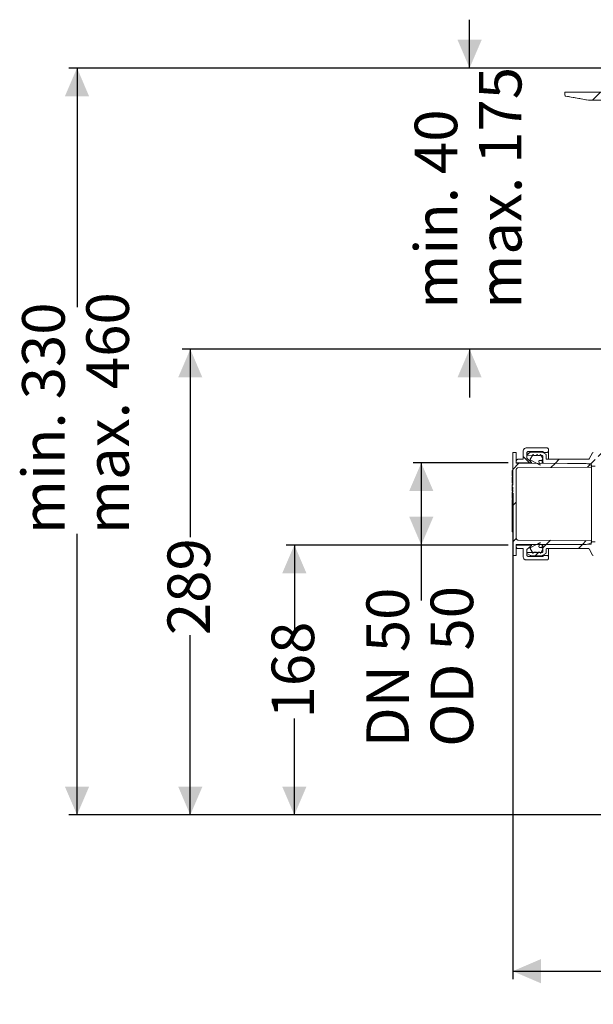
# Model space of a CAD drawing. Units: millimetres. Extents: x 202 to 1217, y 187 to 833.
# Drawn here: x 202 to 558, y 187 to 798 of the extents above; entities that cross this region are included whole.
import ezdxf

# ---------------------------------------------------------------- set-up
doc = ezdxf.new("R2010")
doc.units = ezdxf.units.MM
doc.header["$LTSCALE"] = 5
doc.layers.add('MAßLINIE_MAßZEICHNUNGEN', color=7, linetype='Continuous')
doc.styles.add('SLDTEXTSTYLE0', font='TXT', dxfattribs={"width": 0.7})
doc.dimstyles.new('SLDDIMSTYLE0', dxfattribs={"dimtxt": 26.458333, "dimasz": 17.5, "dimexe": 0, "dimexo": 0.0625, "dimgap": 6.614583, "dimtad": 0, "dimdec": 0, "dimrnd": 1e-09, "dimzin": 12, "dimdsep": 46, "dimtxsty": 'SLDTEXTSTYLE0', "dimsah": 1, "dimcen": 0.09, "dimadec": 0, "dimazin": 3, "dimtfac": 1, "dimtdec": 0, "dimtofl": 0, "dimtmove": 0, "dimatfit": 3, "dimfxl": 0, "dimfrac": 2, "dimtolj": 1, "dimtzin": 12, "dimarcsym": 0})
doc.dimstyles.new('SLDDIMSTYLE1', dxfattribs={"dimtxt": 26.458333, "dimasz": 17.5, "dimexe": 0, "dimexo": 0.0625, "dimgap": 6.614583, "dimtad": 0, "dimdec": 0, "dimrnd": 1e-09, "dimzin": 12, "dimdsep": 46, "dimtxsty": 'SLDTEXTSTYLE0', "dimsah": 1, "dimcen": 0.09, "dimadec": 0, "dimazin": 3, "dimtfac": 1, "dimtdec": 0, "dimtmove": 0, "dimatfit": 0, "dimfxl": 0, "dimfrac": 2, "dimtolj": 1, "dimtzin": 12, "dimarcsym": 0})

# ---------------------------------------------------------------- blocks, each defined once
blk = doc.blocks.new('SW_HATCH_0')
at = {"color": 0, "linetype": 'Continuous', "lineweight": 18}
for p, q in [((-374, 7.66), (-368.9, 12.76)), ((-122.78, 11.92), (-121.92, 12.78)), ((-238.92, 8.04), (-237.47, 9.49)), ((-276.68, -29.72), (-245.46, 1.49)), ((-226.13, -1.62), (-223.13, 1.38)), ((-203.67, -1.62), (-200.67, 1.38)), ((-181.22, -1.62), (-178.22, 1.38)), ((-158.77, -1.62), (-155.77, 1.38)), ((-135.94, -1.24), (-133.32, 1.38)), ((-131.42, 3.29), (-129.42, 5.28)), ((0, 0), (5.69, 5.69)), ((-388.88, -7.22), (-383.88, -2.22)), ((-366.42, -7.21), (-360.96, -1.75)), ((-358.48, -21.72), (-339.98, -3.22)), ((-341.75, -27.44), (-317.53, -3.22)), ((-321.58, -29.72), (-295.08, -3.22)), ((-299.13, -29.72), (-272.63, -3.22)), ((-123.05, -10.79), (-115.47, -3.22)), ((-112.82, -23.02), (-93.02, -3.22)), ((-96.66, -29.31), (-70.57, -3.22)), ((-74.62, -29.72), (-48.12, -3.22)), ((-52.17, -29.72), (-25.67, -3.22)), ((-28.32, -28.32), (-1.41, -1.41)), ((15.23, -7.22), (20.23, -2.22)), ((-373.23, -14.02), (-368.16, -8.95)), ((-124.32, -12.07), (-123.71, -11.45)), ((-348.98, -19.36), (-352.56, -15.78)), ((-15.77, -15.81), (-17.99, -13.59)), ((-365.37, -28.61), (-360.92, -24.16)), ((-6.71, -29.16), (0.81, -21.64)), ((-252.68, -28.17), (-250.12, -25.61)), ((-119.07, -29.26), (-115.62, -25.82)), ((-349.62, -35.31), (-345.45, -31.14)), ((-24.32, -46.77), (-18.98, -41.43)), ((-349.33, -57.47), (-343.98, -52.12)), ((-24.51, -69.42), (-19.03, -63.93)), ((-349.28, -79.87), (-343.78, -74.37)), ((-24.64, -92), (-19.07, -86.43)), ((-349.23, -102.27), (-343.72, -96.76)), ((-24.53, -114.33), (-19.12, -108.93)), ((-349.18, -124.68), (-343.84, -119.33)), ((-24.41, -136.66), (-19.17, -131.42)), ((-349.14, -147.08), (-343.96, -141.9)), ((-24.29, -159), (-19.22, -153.92)), ((-362.98, -162.51), (-363.74, -161.76)), ((-349.09, -169.48), (-344.07, -164.47)), ((0.44, -166.72), (-4.54, -161.74)), ((-347.87, -177.62), (-356.28, -169.21)), ((-24.18, -181.33), (-19.27, -176.42)), ((-7.67, -181.06), (-17.04, -171.69)), ((-362.75, -185.19), (-368.05, -179.89)), ((-0.36, -188.38), (-5.57, -183.17)), ((-358.91, -189.03), (-361.02, -186.93)), ((-353.98, -193.97), (-359, -188.95)), ((-349.04, -191.89), (-344.19, -187.04)), ((-48.55, -205.7), (-41.74, -198.89)), ((-33.65, -199.98), (-34.91, -198.72)), ((-24.06, -203.67), (-19.31, -198.92)), ((-9.43, -201.75), (-14.39, -196.8)), ((-31.81, -211.42), (-28.11, -207.72)), ((-60.61, -217.76), (-51.6, -208.76)), ((-17.38, -216.26), (-21.17, -212.47)), ((4.98, -216.16), (0.81, -211.99)), ((27.33, -216.06), (23.32, -212.05)), ((49.68, -215.97), (46.15, -212.44)), ((-353.64, -218.94), (-350.95, -216.24)), ((-345.68, -224.72), (-350.88, -219.51)), ((-39.73, -216.36), (-39.73, -216.35)), ((-39.57, -219.17), (-37.42, -217.03)), ((-385.37, -228.22), (-382.87, -225.72)), ((-364.75, -230.04), (-360.42, -225.72)), ((-342.72, -227.67), (-346.17, -224.23)), ((-78.68, -222.31), (-80.93, -220.06)), ((-50.47, -228.07), (-58.5, -220.04)), ((-427.98, -232.22), (-431.94, -228.25)), ((-429.63, -227.57), (-428.15, -226.09)), ((-412.19, -232.59), (-409.62, -230.02)), ((-389.93, -232.78), (-387.24, -230.09)), ((-368.94, -234.23), (-364.85, -230.15)), ((-340.51, -228.26), (-338.67, -226.42)), ((-90.87, -232.57), (-93.99, -229.45)), ((-438.44, -236.39), (-434.58, -232.52)), ((-414.74, -235.13), (-412.17, -232.56)), ((-392.09, -234.93), (-390.42, -233.27)), ((-102.69, -237.39), (-99.45, -234.16)), ((-86.51, -236.93), (-88.89, -234.55)), ((-54.81, -234.41), (-53.94, -233.55)), ((-88.25, -245.4), (-85.19, -242.35)), ((-50.13, -250.86), (-57.38, -243.61)), ((-70.98, -250.58), (-69.39, -249)), ((-55.81, -257.87), (-43.45, -245.51)), ((-76.8, -256.4), (-74.79, -254.4)), ((-71.63, -251.81), (-72.34, -251.09)), ((-68.42, -255.02), (-71.27, -252.17)), ((-438.74, -259.14), (-436.24, -256.64)), ((-15.29, -263.25), (-20.49, -258.05)), ((-3.93, -274.61), (-7.75, -270.78)), ((-438.44, -281.29), (-436.24, -279.09)), ((-417.59, -282.89), (-415.01, -280.3)), ((-395.1, -282.85), (-392.75, -280.5)), ((-421.9, -283.2), (-422.71, -282.39)), ((-420.24, -284.86), (-420.38, -284.72)), ((-419.74, -285.36), (-419.88, -285.22)), ((-419.74, -285.04), (-417.6, -282.9)), ((-397.67, -285.42), (-394.96, -282.7)), ((-379.52, -289.72), (-375.11, -285.31)), ((-374.96, -285.16), (-370.99, -281.19)), ((-354.07, -286.72), (-352.25, -284.9)), ((-351.32, -283.97), (-348.73, -281.38)), ((-41.58, -288.54), (-39.79, -286.75)), ((-424.57, -289.87), (-422.51, -287.81)), ((-357.07, -289.72), (-354.54, -287.19)), ((-345.36, -292.39), (-347.96, -289.79)), ((-340.27, -297.47), (-346.17, -291.58)), ((-123.8, -303.4), (-112, -291.61)), ((-340.12, -295.22), (-338.67, -293.77)), ((-76.43, -323.39), (-58.43, -305.38)), ((-32.16, -301.57), (-30.87, -300.28)), ((-340.08, -320.12), (-346.17, -314.03)), ((-65.78, -335.18), (-44.44, -313.84)), ((-44.44, -313.84), (-42.42, -311.82)), ((-24.38, -321.51), (-28.76, -317.13)), ((-22.48, -314.34), (-19.98, -311.84)), ((-1.99, -321.45), (-6.21, -317.23)), ((-0.03, -314.34), (2.47, -311.84)), ((20.41, -321.39), (16.34, -317.33)), ((42.8, -321.34), (38.89, -317.42)), ((-36.74, -331.59), (-41.66, -326.68)), ((-58.86, -350.72), (-41.78, -333.64)), ((-339.88, -342.77), (-346.15, -336.5)), ((-37.13, -353.66), (-42.04, -348.75)), ((-339.68, -365.42), (-345.55, -359.55)), ((-51.94, -366.25), (-42.18, -356.49)), ((-37.51, -375.73), (-42.43, -370.81)), ((-339.48, -388.07), (-344.94, -382.61)), ((-49.55, -386.14), (-55.76, -379.93)), ((-58.18, -399.96), (-64.55, -393.59)), ((-339.28, -410.72), (-344.34, -405.66)), ((-68.35, -412.25), (-74.94, -405.65)), ((-73.79, -429.25), (-86.89, -416.15)), ((-74.77, -450.72), (-100.44, -425.05)), ((-97.5, -450.44), (-115.74, -432.2)), ((-300.11, -449.89), (-314.84, -435.16)), ((-277, -450.55), (-287.83, -439.72)), ((-254.93, -450.17), (-265.38, -439.72)), ((-232.86, -449.78), (-242.93, -439.72)), ((-213.48, -446.72), (-220.48, -439.72)), ((-191.03, -446.72), (-198.03, -439.72)), ((-168.58, -446.72), (-175.58, -439.72)), ((-143.13, -449.72), (-153.18, -439.67)), ((-120.35, -450.05), (-133.11, -437.29))]:
    blk.add_line(p, q, dxfattribs=at)
blk = doc.blocks.new('_D_3')
at = {"layer": 'MAßLINIE_MAßZEICHNUNGEN', "color": 7}
for p, q in [((505.51, 522.97), (446.49, 522.97)), ((451.49, 522.97), (451.49, 471.97)), ((505.51, 471.97), (446.49, 471.97)), ((451.49, 471.97), (451.49, 437.63))]:
    blk.add_line(p, q, dxfattribs=at)
for points in [[(451.49, 522.97), (443.99, 505.47), (458.99, 505.47)], [(451.49, 471.97), (458.99, 489.47), (443.99, 489.47)]]:
    blk.add_solid(points, dxfattribs=at)
at = {"layer": 'MAßLINIE_MAßZEICHNUNGEN', "color": 7, "char_height": 26.458, "attachment_point": 1, "rotation": 90, "style": 'SLDTEXTSTYLE0'}
for s, insert in [('DN 50', (417.38, 346.44)), ('OD 50', (457.27, 346.76))]:
    blk.add_mtext(s, dxfattribs=dict(at, insert=insert))
blk = doc.blocks.new('_D_4')
at = {"layer": 'MAßLINIE_MAßZEICHNUNGEN', "color": 7}
for p, q in [((508.31, 504.17), (508.31, 202.5)), ((997.38, 432.21), (997.38, 202.5)), ((508.31, 207.5), (745.01, 207.5)), ((997.38, 207.5), (806.4, 207.5))]:
    blk.add_line(p, q, dxfattribs=at)
for points in [[(508.31, 207.5), (525.81, 200), (525.81, 215)], [(997.38, 207.5), (979.88, 215), (979.88, 200)]]:
    blk.add_solid(points, dxfattribs=at)
at = {"layer": 'MAßLINIE_MAßZEICHNUNGEN', "color": 7, "insert": (745.01, 221.67), "char_height": 26.458, "attachment_point": 1, "style": 'SLDTEXTSTYLE0'}
blk.add_mtext('489', dxfattribs=at)
blk = doc.blocks.new('_D_5')
at = {"layer": 'MAßLINIE_MAßZEICHNUNGEN', "color": 7}
for p, q in [((570.93, 593.47), (303.01, 593.47)), ((308.01, 593.47), (308.01, 476.78)), ((308.01, 304.47), (308.01, 416.07)), ((705.3, 304.47), (303.01, 304.47))]:
    blk.add_line(p, q, dxfattribs=at)
for points in [[(308.01, 593.47), (300.51, 575.97), (315.51, 575.97)], [(308.01, 304.47), (315.51, 321.97), (300.51, 321.97)]]:
    blk.add_solid(points, dxfattribs=at)
at = {"layer": 'MAßLINIE_MAßZEICHNUNGEN', "color": 7, "insert": (293.85, 416.07), "char_height": 26.458, "attachment_point": 1, "rotation": 90, "style": 'SLDTEXTSTYLE0'}
blk.add_mtext('289', dxfattribs=at)
blk = doc.blocks.new('_D_6')
at = {"layer": 'MAßLINIE_MAßZEICHNUNGEN', "color": 7}
for p, q in [((591.55, 767.97), (232.65, 767.97)), ((237.65, 767.97), (237.65, 619.6)), ((237.65, 304.47), (237.65, 478.88)), ((705.3, 304.47), (232.65, 304.47))]:
    blk.add_line(p, q, dxfattribs=at)
for points in [[(237.65, 767.97), (230.15, 750.47), (245.15, 750.47)], [(237.65, 304.47), (245.15, 321.97), (230.15, 321.97)]]:
    blk.add_solid(points, dxfattribs=at)
at = {"layer": 'MAßLINIE_MAßZEICHNUNGEN', "color": 7, "char_height": 26.458, "attachment_point": 1, "rotation": 90, "style": 'SLDTEXTSTYLE0'}
for s, insert in [('max. 460', (243.43, 478.88)), ('min. 330', (203.55, 478.88))]:
    blk.add_mtext(s, dxfattribs=dict(at, insert=insert))
blk = doc.blocks.new('_D_7')
at = {"layer": 'MAßLINIE_MAßZEICHNUNGEN', "color": 7}
for p, q in [((481.49, 767.97), (481.49, 797.97)), ((591.55, 767.97), (476.49, 767.97)), ((491.98, 593.47), (476.49, 593.47)), ((481.49, 593.47), (481.49, 563.47))]:
    blk.add_line(p, q, dxfattribs=at)
for points in [[(481.49, 767.97), (488.99, 785.47), (473.99, 785.47)], [(481.49, 593.47), (473.99, 575.97), (488.99, 575.97)]]:
    blk.add_solid(points, dxfattribs=at)
at = {"layer": 'MAßLINIE_MAßZEICHNUNGEN', "color": 7, "char_height": 26.458, "attachment_point": 1, "rotation": 90, "style": 'SLDTEXTSTYLE0'}
for s, insert in [('max. 175', (487.27, 618.7)), ('min. 40', (447.38, 618.7))]:
    blk.add_mtext(s, dxfattribs=dict(at, insert=insert))
blk = doc.blocks.new('_D_9')
at = {"layer": 'MAßLINIE_MAßZEICHNUNGEN', "color": 7}
for p, q in [((505.51, 471.97), (367.65, 471.97)), ((372.65, 471.97), (372.65, 419.74)), ((372.65, 304.47), (372.65, 364.33)), ((648.08, 304.47), (367.65, 304.47))]:
    blk.add_line(p, q, dxfattribs=at)
for points in [[(372.65, 471.97), (365.15, 454.47), (380.15, 454.47)], [(372.65, 304.47), (380.15, 321.97), (365.15, 321.97)]]:
    blk.add_solid(points, dxfattribs=at)
at = {"layer": 'MAßLINIE_MAßZEICHNUNGEN', "color": 7, "insert": (358.49, 364.33), "char_height": 26.458, "attachment_point": 1, "rotation": 90, "style": 'SLDTEXTSTYLE0'}
blk.add_mtext('168', dxfattribs=at)

msp = doc.modelspace()

# ---------------------------------------------------------------- linework, layer by layer
at = {"color": 7, "linetype": 'Continuous', "lineweight": 18}
for p, q in [((540.6, 752.45), (540.65, 751.03)), ((542.1, 752.97), (541.1, 752.97)), ((570.6, 752.97), (542.1, 752.97)), ((541.06, 750.56), (555.33, 748.04)), ((571.62, 747.97), (556.2, 747.97)), ((529.51, 532.22), (516.81, 532.22)), ((516.81, 532.22), (529.51, 532.22)), ((508.31, 509.17), (508.31, 528.97)), ((510.01, 529.47), (508.81, 529.47)), ((508.81, 529.47), (510.01, 529.47)), ((510.51, 528.97), (510.51, 522.67)), ((514.81, 525.17), (514.81, 530.22)), ((517.01, 528.17), (519.39, 529.55)), ((517.01, 529.02), (517.01, 525.78)), ((517.01, 527.62), (517.01, 528.17)), ((526.51, 527.53), (517.01, 527.62)), ((517.01, 525.78), (520.01, 523.27)), ((526.81, 530.02), (518.01, 530.02)), ((519.21, 525.22), (520.94, 528.22)), ((526.38, 529.62), (519.64, 529.62)), ((519.64, 529.61), (526.38, 529.61)), ((520.94, 528.22), (521.38, 527.47)), ((523.08, 527.47), (521.38, 527.47)), ((521.38, 527.47), (523.08, 527.47)), ((523.08, 527.47), (523.51, 528.22)), ((523.51, 528.22), (523.94, 527.47)), ((525.08, 527.47), (523.94, 527.47)), ((523.94, 527.47), (525.08, 527.47)), ((525.08, 527.47), (525.51, 528.22)), ((525.51, 528.22), (527.01, 525.62)), ((526.63, 529.55), (528.76, 528.32)), ((527.85, 529.42), (526.81, 530.02)), ((526.81, 530.02), (526.81, 529.53)), ((527.01, 523.16), (527.01, 527.03)), ((527.01, 525.62), (527.01, 524.97)), ((527.85, 529.42), (527.85, 528.93)), ((529.51, 529.42), (527.85, 529.42)), ((529.01, 527.88), (529.01, 525.67)), ((530.51, 531.22), (530.51, 530.42)), ((530.51, 530.42), (530.51, 525.17)), ((555.73, 525.42), (557.92, 529.22)), ((510.51, 522.97), (510.51, 524.17)), ((520.01, 522.97), (510.51, 522.97)), ((510.51, 522.67), (553.77, 522.59)), ((557.31, 520.27), (511.5, 519.87)), ((514.81, 525.17), (511.51, 525.17)), ((511.51, 525.17), (514.81, 525.17)), ((519.21, 525.02), (519.21, 525.22)), ((519.21, 525.02), (519.21, 524.04)), ((525.3, 521.47), (519.48, 524.57)), ((520.01, 523.27), (520.01, 522.97)), ((520.01, 522.97), (520.01, 522.82)), ((524.59, 523.82), (525.3, 521.47)), ((526.51, 524.47), (525.07, 524.47)), ((527.01, 524.97), (526.51, 524.97)), ((526.51, 524.97), (526.51, 524.47)), ((526.51, 524.47), (526.51, 522.8)), ((527.01, 522.77), (527.01, 523.16)), ((556.81, 522.4), (527.51, 522.66)), ((555.3, 525.17), (529.51, 525.17)), ((529.51, 525.17), (555.3, 525.17)), ((553.9, 522.57), (553.77, 522.59)), ((553.9, 522.57), (556.94, 521.76)), ((557.01, 521.16), (557.01, 522.2)), ((559.51, 520.94), (557.21, 520.96)), ((557.31, 521.27), (557.31, 520.27)), ((557.31, 520.27), (557.31, 474.66)), ((508.01, 518.24), (508.31, 518.24)), ((508.01, 518.08), (508.01, 518.24)), ((508.01, 518.08), (508.31, 518.08)), ((508.01, 514.97), (508.01, 518.08)), ((508.01, 514.97), (508.31, 514.97)), ((508.01, 514.2), (508.31, 514.2)), ((508.01, 514.05), (508.01, 514.2)), ((508.01, 514.05), (508.31, 514.05)), ((508.01, 513.72), (508.01, 514.05)), ((508.01, 513.72), (508.31, 513.72)), ((508.01, 513.57), (508.01, 513.72)), ((508.01, 513.57), (508.31, 513.57)), ((508.01, 510.35), (508.01, 513.57)), ((510.51, 518.87), (510.51, 476.06)), ((508.01, 510.35), (508.31, 510.35)), ((508.01, 509.46), (508.31, 509.46)), ((508.01, 509.26), (508.01, 509.46)), ((508.31, 509.26), (508.01, 509.26)), ((508.01, 509.18), (508.01, 509.26)), ((508.01, 509.18), (508.31, 509.18)), ((508.01, 509.18), (508.01, 509.17)), ((508.01, 509.17), (508.01, 507.8)), ((508.31, 509.17), (508.01, 509.17)), ((508.01, 506.79), (508.01, 507.82)), ((508.01, 507.8), (508.31, 507.8)), ((508.31, 506.73), (508.31, 507.8)), ((508.01, 506.79), (508.31, 506.79)), ((508.01, 506.79), (508.01, 506.73)), ((508.01, 506.73), (508.01, 506.43)), ((508.31, 506.73), (508.01, 506.73)), ((508.01, 506.43), (508.31, 506.43)), ((508.01, 505.53), (508.01, 506.43)), ((508.01, 505.53), (508.31, 505.53)), ((508.01, 505.04), (508.01, 504.69)), ((508.31, 505.04), (508.01, 505.04)), ((508.01, 504.69), (508.31, 504.69)), ((508.01, 504.69), (508.01, 504.67)), ((508.01, 504.67), (508.01, 504.36)), ((508.31, 504.67), (508.01, 504.67)), ((508.01, 504.67), (508.31, 504.67)), ((508.01, 504.67), (508.01, 504.67)), ((508.01, 504.36), (508.31, 504.36)), ((508.01, 503.68), (508.01, 504.36)), ((508.01, 503.68), (508.01, 503.36)), ((508.31, 503.68), (508.01, 503.68)), ((508.01, 503.36), (508.31, 503.36)), ((508.01, 503.2), (508.01, 503.36)), ((508.01, 502.91), (508.01, 503.2)), ((508.01, 502.78), (508.31, 502.78)), ((508.01, 501.88), (508.01, 501.67)), ((508.01, 501.67), (508.31, 501.67)), ((508.01, 501.67), (508.01, 501.53)), ((508.01, 501.53), (508.01, 501.24)), ((508.31, 501.53), (508.01, 501.53)), ((508.01, 501.24), (508.31, 501.24)), ((508.01, 500.91), (508.01, 501.24)), ((508.31, 505.04), (508.31, 506.43)), ((508.31, 504.67), (508.31, 504.69)), ((508.31, 503.68), (508.31, 504.36)), ((508.31, 501.53), (508.31, 503.36)), ((508.31, 496.47), (508.31, 501.24)), ((508.31, 497.35), (507.97, 497.35)), ((508.31, 495.05), (507.97, 495.05)), ((508.01, 500.91), (508.31, 500.91)), ((508.01, 500.21), (508.31, 500.21)), ((508.01, 500.06), (508.01, 500.21)), ((508.01, 500.06), (508.31, 500.06)), ((508.01, 499.73), (508.01, 500.06)), ((508.01, 499.73), (508.31, 499.73)), ((508.01, 499.58), (508.01, 499.73)), ((508.01, 499.58), (508.31, 499.58)), ((508.01, 497.51), (508.01, 499.58)), ((508.01, 497.33), (508.31, 497.33)), ((508.01, 496.58), (508.01, 496.47)), ((508.01, 496.02), (508.01, 496.47)), ((508.31, 496.47), (508.01, 496.47)), ((508.01, 496.02), (508.31, 496.02)), ((508.01, 495.71), (508.31, 495.71)), ((508.01, 495.71), (508.01, 495.42)), ((508.01, 495.42), (508.31, 495.42)), ((508.01, 495.42), (508.31, 495.42)), ((508.01, 495.18), (508.01, 495.42)), ((508.01, 495.01), (508.31, 495.01)), ((508.01, 495.01), (508.01, 494.81)), ((508.01, 494.94), (508.31, 494.94)), ((508.31, 494.81), (508.31, 496.02)), ((507.97, 492.95), (508.31, 492.95)), ((508.31, 492.77), (507.97, 492.77)), ((507.97, 490.67), (508.31, 490.67)), ((508.31, 489.02), (507.97, 489.02)), ((508.31, 488.97), (507.97, 488.97)), ((508.01, 494.81), (508.01, 494.49)), ((508.31, 494.81), (508.01, 494.81)), ((508.01, 494.49), (508.31, 494.49)), ((508.01, 494.19), (508.31, 494.19)), ((508.01, 493.82), (508.01, 494.02)), ((508.01, 493.82), (508.31, 493.82)), ((508.01, 493.45), (508.01, 493.82)), ((508.01, 493.32), (508.01, 493.02)), ((508.31, 493.32), (508.01, 493.32)), ((508.01, 493.02), (508.31, 493.02)), ((508.01, 492.73), (508.31, 492.73)), ((508.01, 492.38), (508.31, 492.38)), ((508.01, 492.3), (508.01, 491.84)), ((508.31, 492.3), (508.01, 492.3)), ((508.01, 491.84), (508.31, 491.84)), ((508.01, 491.38), (508.01, 490.93)), ((508.31, 491.38), (508.01, 491.38)), ((508.01, 490.93), (508.31, 490.93)), ((508.01, 490.41), (508.01, 490.37)), ((508.01, 490.41), (508.31, 490.41)), ((508.01, 490.37), (508.31, 490.37)), ((508.01, 490.37), (508.01, 489.27)), ((508.01, 489.27), (508.31, 489.27)), ((508.01, 489.14), (508.01, 489.27)), ((508.01, 489.01), (508.31, 489.01)), ((508.01, 488.96), (508.31, 488.96)), ((508.31, 493.32), (508.31, 494.49)), ((508.31, 492.3), (508.31, 493.02)), ((508.31, 491.38), (508.31, 491.84)), ((508.31, 465.97), (508.31, 490.93)), ((508.31, 486.69), (507.97, 486.69)), ((508.31, 484.56), (507.97, 484.56)), ((508.01, 487.81), (508.31, 487.81)), ((508.01, 486.98), (508.31, 486.98)), ((508.01, 486.9), (508.31, 486.9)), ((508.01, 486.86), (508.31, 486.86)), ((508.01, 486.86), (508.01, 486.85)), ((508.01, 486.67), (508.31, 486.67)), ((508.01, 486.67), (508.01, 486.67)), ((508.01, 485.48), (508.31, 485.48)), ((508.01, 484.7), (508.31, 484.7)), ((508.01, 484.52), (508.31, 484.52)), ((508.01, 483.26), (508.31, 483.26)), ((507.97, 482.46), (508.31, 482.46)), ((508.01, 480.49), (508.01, 482.34)), ((508.01, 480.49), (508.31, 480.49)), ((508.01, 480.19), (508.01, 480.49)), ((508.01, 480.19), (508.31, 480.19)), ((553.77, 472.34), (510.51, 472.27)), ((510.51, 472.27), (510.51, 465.97)), ((510.51, 471.97), (520.01, 471.97)), ((510.51, 470.77), (510.51, 471.97)), ((511.5, 475.06), (557.31, 474.66)), ((520.01, 471.67), (517.01, 469.15)), ((519.21, 470.88), (519.21, 469.92)), ((519.48, 470.36), (525.3, 473.47)), ((520.01, 472.19), (520.01, 471.97)), ((520.01, 471.97), (520.01, 471.67)), ((525.3, 473.47), (524.59, 471.11)), ((526.51, 472.17), (526.51, 470.47)), ((527.01, 471.77), (527.01, 472.17)), ((527.01, 467.9), (527.01, 471.77)), ((527.51, 472.27), (556.81, 472.53)), ((553.77, 472.34), (553.9, 472.36)), ((556.94, 473.17), (553.9, 472.36)), ((557.01, 472.73), (557.01, 473.77)), ((557.31, 474.66), (557.31, 473.66)), ((508.81, 465.47), (510.01, 465.47)), ((510.01, 465.47), (508.81, 465.47)), ((511.51, 469.77), (514.81, 469.77)), ((514.81, 469.77), (511.51, 469.77)), ((514.81, 464.72), (514.81, 469.77)), ((517.01, 469.15), (517.01, 465.92)), ((517.01, 467.32), (526.51, 467.4)), ((517.01, 466.76), (517.01, 467.32)), ((519.39, 465.38), (517.01, 466.76)), ((518.01, 464.92), (526.81, 464.92)), ((519.21, 469.72), (519.21, 469.92)), ((520.94, 466.72), (519.21, 469.72)), ((519.64, 465.32), (526.38, 465.32)), ((526.38, 465.32), (519.64, 465.32)), ((521.38, 467.47), (520.94, 466.72)), ((521.38, 467.47), (523.08, 467.47)), ((523.08, 467.47), (521.38, 467.47)), ((523.51, 466.72), (523.08, 467.47)), ((523.94, 467.47), (523.51, 466.72)), ((523.94, 467.47), (525.08, 467.47)), ((525.08, 467.47), (523.94, 467.47)), ((525.07, 470.47), (526.51, 470.47)), ((525.51, 466.72), (525.08, 467.47)), ((527.01, 469.31), (525.51, 466.72)), ((526.51, 470.47), (526.51, 469.97)), ((526.51, 469.97), (527.01, 469.97)), ((528.76, 466.61), (526.63, 465.38)), ((526.81, 464.92), (527.85, 465.52)), ((526.81, 465.32), (526.81, 464.92)), ((527.01, 469.97), (527.01, 469.31)), ((527.85, 465.98), (527.85, 465.52)), ((527.85, 465.52), (529.51, 465.52)), ((529.01, 469.27), (529.01, 467.05)), ((529.51, 469.77), (555.3, 469.77)), ((555.3, 469.77), (529.51, 469.77)), ((530.51, 469.77), (530.51, 464.52)), ((530.51, 464.52), (530.51, 463.72)), ((557.92, 465.72), (555.73, 469.52)), ((516.81, 462.72), (529.51, 462.72)), ((529.51, 462.72), (516.81, 462.72))]:
    msp.add_line(p, q, dxfattribs=at)
at = {"color": 7, "linetype": 'Continuous', "lineweight": 18, "flags": 128}
msp.add_lwpolyline([(557.21, 473.97), (557.56, 473.97), (559.51, 473.99)], dxfattribs=at)
at = {"color": 7, "linetype": 'Continuous', "lineweight": 18}
for centre, radius, start, end in [((541.1, 752.47), 0.5, 90, 182), ((541.15, 751.05), 0.5, 182, 260), ((541.15, 751.05), 0.5, 181.99755, 260.00852), ((556.2, 752.97), 5, 260, 270), ((519.64, 529.12), 0.5, 90, 120), ((526.38, 529.12), 0.5, 60, 90), ((519.64, 465.82), 0.5, 240, 270), ((526.38, 465.82), 0.5, 270, 300)]:
    msp.add_arc(centre, radius, start, end, dxfattribs=at)
for points, knots in [([(541.07, 750.54), (543.47, 750.12), (548.25, 749.28), (553.05, 748.44), (555.45, 748.02)], [0, 0, 0, 0, 0.499407, 1, 1, 1, 1]), ([(514.81, 530.22), (514.82, 530.36), (514.84, 530.74), (515.05, 531.22), (515.42, 531.69), (515.9, 532.04), (516.42, 532.2), (516.73, 532.21), (516.81, 532.22)], [0, 0, 0, 0, 0.142192, 0.356735, 0.491013, 0.705555, 0.920095, 1, 1, 1, 1]), ([(529.51, 532.22), (529.55, 532.21), (529.66, 532.21), (529.88, 532.16), (530.14, 532.02), (530.37, 531.76), (530.49, 531.48), (530.51, 531.29), (530.51, 531.22)], [0, 0, 0, 0, 0.076612, 0.210891, 0.425429, 0.639974, 0.854519, 1, 1, 1, 1]), ([(508.81, 529.47), (508.76, 529.46), (508.66, 529.45), (508.51, 529.38), (508.39, 529.26), (508.32, 529.11), (508.31, 529.01), (508.31, 528.97)], [0, 0, 0, 0, 0.182803, 0.397479, 0.612141, 0.826808, 1, 1, 1, 1]), ([(510.51, 528.97), (510.51, 528.97), (510.51, 529.04), (510.48, 529.16), (510.39, 529.3), (510.26, 529.41), (510.12, 529.46), (510.04, 529.46), (510.01, 529.47)], [0, 0, 0, 0, 0.0332191, 0.2478776, 0.4625448, 0.6772153, 0.8918517, 1, 1, 1, 1]), ([(518.01, 530.02), (517.93, 530.01), (517.74, 530), (517.49, 529.88), (517.26, 529.7), (517.09, 529.45), (517.02, 529.2), (517.01, 529.05), (517.01, 529.02)], [0, 0, 0, 0, 0.153145, 0.367705, 0.501985, 0.716538, 0.931092, 1, 1, 1, 1]), ([(519.64, 529.61), (519.64, 529.61), (519.58, 529.61), (519.49, 529.6), (519.42, 529.56), (519.39, 529.55)], [0, 0, 0, 0, 0.069509, 0.712904, 1, 1, 1, 1]), ([(526.63, 529.55), (526.58, 529.57), (526.51, 529.61), (526.42, 529.61), (526.38, 529.61)], [0, 0, 0, 0, 0.528505, 1, 1, 1, 1]), ([(527.01, 527.03), (527.01, 527.05), (527.01, 527.13), (526.96, 527.26), (526.86, 527.4), (526.72, 527.5), (526.6, 527.53), (526.53, 527.53), (526.51, 527.53)], [0, 0, 0, 0, 0.087711, 0.30357, 0.519428, 0.73527, 0.95113, 1, 1, 1, 1]), ([(529.01, 527.88), (529.01, 527.89), (529.01, 527.94), (528.99, 528.06), (528.9, 528.21), (528.81, 528.28), (528.76, 528.31), (528.76, 528.32)], [0, 0, 0, 0, 0.015983, 0.338093, 0.660222, 0.982338, 1, 1, 1, 1]), ([(529.01, 525.67), (529.01, 525.64), (529.02, 525.56), (529.06, 525.42), (529.17, 525.29), (529.3, 525.21), (529.41, 525.17), (529.48, 525.17), (529.51, 525.17)], [0, 0, 0, 0, 0.102861, 0.317392, 0.531924, 0.746459, 0.88072, 1, 1, 1, 1]), ([(530.51, 530.42), (530.51, 530.38), (530.51, 530.27), (530.45, 530.05), (530.31, 529.78), (530.06, 529.56), (529.77, 529.43), (529.59, 529.42), (529.51, 529.42)], [0, 0, 0, 0, 0.076569, 0.210844, 0.425389, 0.639937, 0.854475, 1, 1, 1, 1]), ([(558.36, 529.47), (558.32, 529.46), (558.22, 529.46), (558.08, 529.39), (557.98, 529.3), (557.93, 529.23), (557.92, 529.22)], [0, 0, 0, 0, 0.225594, 0.547419, 0.869231, 1, 1, 1, 1]), ([(510.51, 524.17), (510.51, 524.2), (510.52, 524.34), (510.58, 524.56), (510.73, 524.81), (510.95, 525.01), (511.23, 525.14), (511.43, 525.16), (511.51, 525.17)], [0, 0, 0, 0, 0.063699, 0.278263, 0.412555, 0.627108, 0.84167, 1, 1, 1, 1]), ([(511.5, 519.87), (511.39, 519.86), (511.16, 519.84), (510.87, 519.66), (510.64, 519.41), (510.53, 519.13), (510.51, 518.94), (510.51, 518.87)], [0, 0, 0, 0, 0.215754, 0.431653, 0.647538, 0.863432, 1, 1, 1, 1]), ([(519.48, 524.57), (519.47, 524.58), (519.42, 524.61), (519.33, 524.68), (519.24, 524.83), (519.21, 524.95), (519.21, 525.01), (519.21, 525.02)], [0, 0, 0, 0, 0.025808, 0.337834, 0.649875, 0.961911, 1, 1, 1, 1]), ([(525.07, 524.47), (525.06, 524.47), (525.01, 524.46), (524.89, 524.44), (524.74, 524.36), (524.63, 524.23), (524.57, 524.07), (524.56, 523.93), (524.58, 523.85), (524.59, 523.82)], [0, 0, 0, 0, 0.005582, 0.186283, 0.367001, 0.547703, 0.728412, 0.909121, 1, 1, 1, 1]), ([(527.01, 523.16), (527.01, 523.11), (527.02, 523.01), (527.1, 522.86), (527.2, 522.76), (527.33, 522.69), (527.43, 522.66), (527.5, 522.66), (527.51, 522.66)], [0, 0, 0, 0, 0.185004, 0.400813, 0.616616, 0.751691, 0.967495, 1, 1, 1, 1]), ([(555.3, 525.17), (555.33, 525.17), (555.41, 525.17), (555.53, 525.22), (555.64, 525.29), (555.7, 525.38), (555.73, 525.42)], [0, 0, 0, 0, 0.212841, 0.414137, 0.735791, 1, 1, 1, 1]), ([(557.01, 522.2), (557.01, 522.21), (557.01, 522.24), (556.99, 522.29), (556.95, 522.35), (556.9, 522.39), (556.85, 522.4), (556.82, 522.4), (556.81, 522.4)], [0, 0, 0, 0, 0.075036, 0.290874, 0.50673, 0.722571, 0.938451, 1, 1, 1, 1]), ([(557.31, 521.27), (557.31, 521.27), (557.31, 521.33), (557.29, 521.44), (557.21, 521.59), (557.09, 521.7), (556.99, 521.74), (556.94, 521.76)], [0, 0, 0, 0, 0.001452, 0.259115, 0.516787, 0.774445, 1, 1, 1, 1]), ([(557.01, 521.16), (557.01, 521.14), (557.02, 521.1), (557.05, 521.04), (557.1, 521), (557.15, 520.97), (557.19, 520.96), (557.21, 520.96), (557.21, 520.96)], [0, 0, 0, 0, 0.215571, 0.43147, 0.64736, 0.782482, 0.998323, 1, 1, 1, 1]), ([(508.01, 503.36), (508.01, 503.29), (508.01, 503.17), (508.01, 502.9), (508.01, 502.78)], [0, 0, 0, 0, 0.559005, 1, 1, 1, 1]), ([(508.01, 502.78), (508.01, 502.62), (508.01, 502.32), (508.01, 502.02), (508.01, 501.88)], [0, 0, 0, 0, 0.55954, 1, 1, 1, 1]), ([(508.01, 497.33), (508.01, 497.3), (508.01, 497.25), (508.01, 496.96), (508.01, 496.73), (508.01, 496.58)], [0, 0, 0, 0, 0.279312, 0.559155, 1, 1, 1, 1]), ([(508.01, 495.94), (508.01, 495.93), (508.01, 495.86), (508.01, 495.78), (508.01, 495.73), (508.01, 495.71)], [0, 0, 0, 0, 0.023837, 0.511307, 1, 1, 1, 1]), ([(508.01, 494.19), (508.01, 494.12), (508.01, 493.98), (508.01, 493.77), (508.01, 493.68), (508.01, 493.62)], [0, 0, 0, 0, 0.31525, 0.630926, 1, 1, 1, 1]), ([(508.01, 493.02), (508.01, 493.02), (508.01, 492.97), (508.01, 492.99), (508.01, 493.01)], [0, 0, 0, 0, 0.02096, 1, 1, 1, 1]), ([(508.01, 492.73), (508.01, 492.66), (508.01, 492.58), (508.01, 492.33), (508.01, 492.3)], [0, 0, 0, 0, 0.886408, 1, 1, 1, 1]), ([(508.01, 491.91), (508.01, 491.84), (508.01, 491.71), (508.01, 491.6), (508.01, 491.54)], [0, 0, 0, 0, 0.545434, 1, 1, 1, 1]), ([(508.01, 490.93), (508.01, 490.85), (508.01, 490.68), (508.01, 490.71), (508.01, 490.73)], [0, 0, 0, 0, 0.459052, 1, 1, 1, 1]), ([(508.01, 488.96), (508.01, 488.92), (508.01, 488.83), (508.01, 488.52), (508.01, 488.16), (508.01, 487.93), (508.01, 487.81)], [0, 0, 0, 0, 0.279444, 0.558912, 0.779348, 1, 1, 1, 1]), ([(508.31, 493.02), (508.31, 493.02), (508.31, 492.97), (508.31, 492.99), (508.31, 493.01)], [0, 0, 0, 0, 0.02096, 1, 1, 1, 1]), ([(508.31, 492.53), (508.31, 492.5), (508.31, 492.45), (508.31, 492.33), (508.31, 492.3)], [0, 0, 0, 0, 0.769786, 1, 1, 1, 1]), ([(508.01, 487.81), (508.01, 487.68), (508.01, 487.42), (508.01, 487.14), (508.01, 487), (508.01, 486.98), (508.01, 486.98)], [0, 0, 0, 0, 0.279872, 0.559004, 0.779256, 1, 1, 1, 1]), ([(508.01, 486.67), (508.01, 486.63), (508.01, 486.55), (508.01, 486.23), (508.01, 485.85), (508.01, 485.61), (508.01, 485.48)], [0, 0, 0, 0, 0.279872, 0.559269, 0.779426, 1, 1, 1, 1]), ([(508.01, 485.48), (508.01, 485.36), (508.01, 485.12), (508.01, 484.86), (508.01, 484.72), (508.01, 484.71), (508.01, 484.7)], [0, 0, 0, 0, 0.27986, 0.559294, 0.779532, 1, 1, 1, 1]), ([(508.01, 484.52), (508.01, 484.45), (508.01, 484.34), (508.01, 483.86), (508.01, 483.52), (508.01, 483.34), (508.01, 483.26)], [0, 0, 0, 0, 0.499382, 0.748743, 0.874375, 1, 1, 1, 1]), ([(508.01, 483.26), (508.01, 483.17), (508.01, 483), (508.01, 482.71), (508.01, 482.47), (508.01, 482.5), (508.01, 482.51)], [0, 0, 0, 0, 0.171845, 0.343688, 0.684633, 1, 1, 1, 1]), ([(510.51, 476.06), (510.51, 476.01), (510.52, 475.86), (510.6, 475.6), (510.8, 475.33), (511.08, 475.13), (511.33, 475.06), (511.47, 475.06), (511.5, 475.06)], [0, 0, 0, 0, 0.080026, 0.29588, 0.51174, 0.727593, 0.943442, 1, 1, 1, 1]), ([(511.51, 469.77), (511.4, 469.78), (511.18, 469.8), (510.88, 469.97), (510.65, 470.22), (510.53, 470.5), (510.52, 470.69), (510.51, 470.77)], [0, 0, 0, 0, 0.212824, 0.427502, 0.6422, 0.856885, 1, 1, 1, 1]), ([(524.59, 471.11), (524.58, 471.07), (524.56, 470.98), (524.58, 470.83), (524.65, 470.67), (524.76, 470.57), (524.88, 470.49), (524.99, 470.47), (525.05, 470.47), (525.07, 470.47)], [0, 0, 0, 0, 0.126494, 0.307122, 0.487754, 0.668382, 0.781429, 0.962061, 1, 1, 1, 1]), ([(527.51, 472.27), (527.51, 472.27), (527.45, 472.27), (527.34, 472.25), (527.21, 472.17), (527.1, 472.07), (527.03, 471.94), (527.02, 471.83), (527.01, 471.77)], [0, 0, 0, 0, 0.003181, 0.219069, 0.434954, 0.57007, 0.78595, 1, 1, 1, 1]), ([(556.81, 472.53), (556.83, 472.53), (556.86, 472.53), (556.91, 472.55), (556.96, 472.59), (556.99, 472.64), (557.01, 472.69), (557.01, 472.72), (557.01, 472.73)], [0, 0, 0, 0, 0.140677, 0.356447, 0.491447, 0.7072, 0.922957, 1, 1, 1, 1]), ([(556.94, 473.17), (556.99, 473.19), (557.09, 473.23), (557.21, 473.34), (557.29, 473.49), (557.31, 473.6), (557.31, 473.66)], [0, 0, 0, 0, 0.228417, 0.486096, 0.743759, 1, 1, 1, 1]), ([(557.21, 473.97), (557.19, 473.97), (557.15, 473.96), (557.1, 473.94), (557.06, 473.9), (557.02, 473.85), (557.01, 473.8), (557.01, 473.77), (557.01, 473.77)], [0, 0, 0, 0, 0.174786, 0.390558, 0.525617, 0.741399, 0.957193, 1, 1, 1, 1]), ([(508.31, 465.97), (508.31, 465.95), (508.31, 465.89), (508.34, 465.77), (508.43, 465.62), (508.57, 465.52), (508.7, 465.47), (508.78, 465.47), (508.81, 465.47)], [0, 0, 0, 0, 0.041938, 0.256602, 0.471261, 0.685909, 0.900549, 1, 1, 1, 1]), ([(510.01, 465.47), (510.06, 465.47), (510.16, 465.48), (510.3, 465.55), (510.42, 465.67), (510.5, 465.81), (510.51, 465.92), (510.51, 465.97)], [0, 0, 0, 0, 0.174166, 0.388828, 0.603516, 0.818162, 1, 1, 1, 1]), ([(516.81, 462.72), (516.67, 462.72), (516.3, 462.75), (515.75, 462.98), (515.23, 463.43), (514.89, 464.02), (514.81, 464.48), (514.81, 464.71), (514.81, 464.72)], [0, 0, 0, 0, 0.135462, 0.35015, 0.564835, 0.779519, 0.994207, 1, 1, 1, 1]), ([(517.01, 465.92), (517.02, 465.81), (517.04, 465.6), (517.2, 465.3), (517.44, 465.07), (517.73, 464.94), (517.93, 464.92), (518.01, 464.92)], [0, 0, 0, 0, 0.195936, 0.410611, 0.625288, 0.839958, 1, 1, 1, 1]), ([(519.21, 469.92), (519.22, 469.97), (519.22, 470.06), (519.28, 470.19), (519.37, 470.29), (519.44, 470.34), (519.48, 470.36)], [0, 0, 0, 0, 0.294652, 0.489765, 0.801501, 1, 1, 1, 1]), ([(519.39, 465.38), (519.42, 465.37), (519.5, 465.33), (519.59, 465.32), (519.64, 465.32)], [0, 0, 0, 0, 0.385486, 1, 1, 1, 1]), ([(526.38, 465.32), (526.4, 465.32), (526.45, 465.32), (526.53, 465.34), (526.6, 465.37), (526.63, 465.38)], [0, 0, 0, 0, 0.213242, 0.615243, 1, 1, 1, 1]), ([(526.51, 467.4), (526.55, 467.4), (526.64, 467.41), (526.76, 467.46), (526.87, 467.55), (526.96, 467.67), (527.01, 467.8), (527.01, 467.88), (527.01, 467.9)], [0, 0, 0, 0, 0.130523, 0.346254, 0.48127, 0.697004, 0.912734, 1, 1, 1, 1]), ([(528.76, 466.61), (528.76, 466.62), (528.82, 466.65), (528.89, 466.71), (528.97, 466.84), (529.01, 466.95), (529.01, 467.02), (529.01, 467.05)], [0, 0, 0, 0, 0.024691, 0.346459, 0.547845, 0.869636, 1, 1, 1, 1]), ([(529.51, 469.77), (529.46, 469.76), (529.37, 469.75), (529.24, 469.69), (529.13, 469.6), (529.04, 469.45), (529.01, 469.34), (529.01, 469.27), (529.01, 469.27)], [0, 0, 0, 0, 0.194776, 0.329096, 0.543722, 0.758357, 0.97299, 1, 1, 1, 1]), ([(529.51, 465.52), (529.57, 465.51), (529.75, 465.5), (530.03, 465.39), (530.29, 465.18), (530.46, 464.88), (530.51, 464.65), (530.51, 464.53), (530.51, 464.52)], [0, 0, 0, 0, 0.122487, 0.337156, 0.551821, 0.766497, 0.981163, 1, 1, 1, 1]), ([(555.73, 469.52), (555.72, 469.52), (555.69, 469.58), (555.62, 469.66), (555.49, 469.73), (555.38, 469.76), (555.31, 469.76), (555.3, 469.77)], [0, 0, 0, 0, 0.063353, 0.385104, 0.586495, 0.908224, 1, 1, 1, 1]), ([(557.92, 465.72), (557.95, 465.67), (558, 465.6), (558.12, 465.52), (558.24, 465.47), (558.32, 465.47), (558.36, 465.47)], [0, 0, 0, 0, 0.298895, 0.500273, 0.821988, 1, 1, 1, 1]), ([(530.51, 463.72), (530.51, 463.7), (530.51, 463.57), (530.45, 463.33), (530.27, 463.04), (530.01, 462.83), (529.74, 462.73), (529.57, 462.72), (529.51, 462.72)], [0, 0, 0, 0, 0.031685, 0.246339, 0.460998, 0.675668, 0.890329, 1, 1, 1, 1])]:
    msp.add_open_spline(points, degree=3, knots=knots, dxfattribs=at)

# ---------------------------------------------------------------- block references
msp.add_blockref('SW_HATCH_0', (946.75, 755.18), dxfattribs=at)

# ---------------------------------------------------------------- dimensions: what is measured, and where the dimension line sits
at = {"layer": 'MAßLINIE_MAßZEICHNUNGEN', "color": 7}
for base, p1, p2, text, dimstyle, picture, middle in [((481.49, 593.47), (596.55, 767.97), (496.98, 593.47), 'min. 40\\Pmax. 175', 'SLDDIMSTYLE1', '_D_7', (481.49, 683.2)), ((237.65, 304.47), (596.55, 767.97), (710.3, 304.47), 'min. 330\\Pmax. 460', 'SLDDIMSTYLE0', '_D_6', (237.65, 549.24)), ((451.49, 471.97), (510.51, 522.97), (510.51, 471.97), 'DN 50\\POD 50', 'SLDDIMSTYLE0', '_D_3', (451.49, 392.04))]:
    dim = msp.add_linear_dim(base=base, p1=p1, p2=p2, angle=90, text=text, dimstyle=dimstyle, dxfattribs=at)
    dim.commit()
    dim.dimension.update_dxf_attribs({"geometry": picture, "text_midpoint": middle, "dimtype": 160})
for base, p1, p2, picture, middle in [((308.01, 593.47), (710.3, 304.47), (496.98, 593.47), '_D_5', (308.01, 446.43)), ((372.6502, 304.4652), (510.5105, 471.9654), (653.0759, 304.4652), '_D_9', (372.6502, 392.0361))]:
    dim = msp.add_linear_dim(base=base, p1=p1, p2=p2, angle=90, dimstyle='SLDDIMSTYLE0', dxfattribs=at)
    dim.commit()
    dim.dimension.update_dxf_attribs({"geometry": picture, "text_midpoint": middle, "dimtype": 160})
dim = msp.add_linear_dim(base=(508.31, 207.5), p1=(997.38, 437.21), p2=(508.31, 509.17), dimstyle='SLDDIMSTYLE0', dxfattribs=at)
dim.commit()
dim.dimension.update_dxf_attribs({"geometry": '_D_4', "text_midpoint": (775.7, 207.5), "dimtype": 160})

doc.saveas('drawing.dxf')
